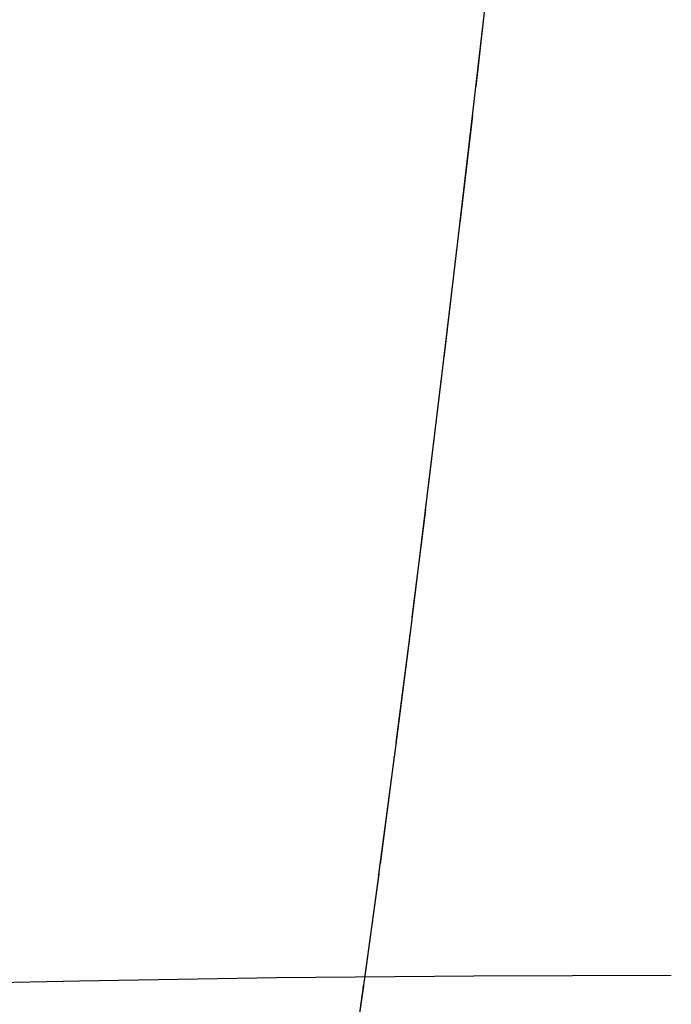
# Model space of a CAD drawing. Units: millimetres. Extents: x -52 to 68, y 3917 to 4086.
# Drawn here: x -1 to 0, y 4046 to 4046 of the extents above; entities that cross this region are included whole.
import ezdxf

# ---------------------------------------------------------------- set-up
doc = ezdxf.new("R2010")
doc.units = ezdxf.units.MM
doc.header["$LTSCALE"] = 0.2
doc.linetypes.add('DOT', pattern=[6.35, 0, -6.35])
for name, color, linetype in [('b-HID', 255, 'DOT'), ('b-VIS', 7, 'Continuous'), ('bottom-HID', 255, 'DOT'), ('bottom-VIS', 250, 'Continuous'), ('f-DIM', 7, 'Continuous'), ('f-HID', 255, 'DOT'), ('f-VIS', 7, 'Continuous'), ('front-HID', 255, 'DOT'), ('front-VIS', 250, 'Continuous')]:
    doc.layers.add(name, color=color, linetype=linetype)
doc.dimstyles.new('ISO-25', dxfattribs={"dimtxt": 2.5, "dimasz": 2.5, "dimexe": 1.25, "dimexo": 0.625, "dimtad": 1, "dimtxsty": 'Standard', "dimcen": 2.5, "dimadec": 0, "dimazin": 0, "dimtfac": 1, "dimtmove": 0, "dimatfit": 3, "dimfxl": 0, "dimarcsym": 0})

# ---------------------------------------------------------------- blocks, each defined once
blk = doc.blocks.new('*D14')
at = {"layer": 'Defpoints', "color": 0, "transparency": 16777216}
for p in [(43.69835, 4041.65666), (-43.69835, 3993.05814)]:
    blk.add_point(p, dxfattribs=at)
at = {"layer": 'f-DIM', "color": 0, "lineweight": -2, "transparency": 16777216}
for p, q in [((67.35949, 4054.81386), (48.06819, 4044.08658)), ((-43.69835, 3993.05814), (43.69835, 4041.65666)), ((-48.06819, 3990.62821), (-52.43802, 3988.19828))]:
    blk.add_line(p, q, dxfattribs=at)
at = {"layer": 'f-DIM', "color": 0, "transparency": 16777216}
for points in [[(47.6632, 4044.81489), (48.47317, 4043.35828), (43.69835, 4041.65666)], [(-48.47317, 3991.35652), (-47.6632, 3989.8999), (-43.69835, 3993.05814)]]:
    blk.add_solid(points, dxfattribs=at)
at = {"layer": 'f-DIM', "color": 0, "transparency": 16777216, "insert": (58.6151, 4054.24593), "char_height": 5, "attachment_point": 5, "rotation": 29.07704}
blk.add_mtext('∅100', dxfattribs=at)

msp = doc.modelspace()

# ---------------------------------------------------------------- linework, layer by layer
at = {"extrusion": (2.46452e-11, -1.83697e-16, -1)}
msp.add_circle((0, 4017.3574, 2519.94215), 30, dxfattribs=at)
at = {"color": 5, "extrusion": (2.4583e-11, -1.83697e-16, -1)}
msp.add_arc((0, 4017.3574, 2528.24215), 28.2, 360, 90, dxfattribs=at)
at = {"layer": 'b-HID'}
for p, q in [((-0.18367, 4046.35082), (-0.18369, 4046.35068)), ((-0.19816, 4046.22697), (-0.19818, 4046.22677)), ((-0.21262, 4046.10562), (-0.21265, 4046.10535)), ((-0.22705, 4045.98704), (-0.2271, 4045.98667)), ((-0.24144, 4045.87148), (-0.24151, 4045.87098)), ((-0.25578, 4045.75937), (-0.25583, 4045.75901)), ((-0.27006, 4045.65121), (-0.27012, 4045.65074)), ((-0.28428, 4045.54719), (-0.28436, 4045.54661))]:
    msp.add_line(p, q, dxfattribs=at)
at = {"layer": 'b-HID', "extrusion": (4.44089e-16, 0, -1)}
for radius, start, end in [(30, 62.181861, 117.818139), (30.22774, 62.409399, 90)]:
    msp.add_arc((0, 4017.3574), radius, start, end, dxfattribs=at)
at = {"layer": 'b-HID', "extrusion": (4.75183e-16, -3.68336e-18, -1)}
msp.add_ellipse((0.41016, 4046.28058), major_axis=(0.59381, -0.07034), ratio=0.347448, start_param=3.140433, end_param=3.141085, dxfattribs=at)
at = {"layer": 'b-HID', "extrusion": (4.72857e-16, -3.47777e-18, -1)}
msp.add_ellipse((0.39551, 4046.15535), major_axis=(-0.59365, 0.07177), ratio=0.388095, start_param=6.281687, end_param=6.282529, dxfattribs=at)
at = {"layer": 'b-HID', "extrusion": (4.70539e-16, -3.27115e-18, -1)}
msp.add_ellipse((0.38086, 4046.03244), major_axis=(0.59345, -0.0734), ratio=0.428616, start_param=3.139692, end_param=3.140759, dxfattribs=at)
at = {"layer": 'b-HID', "extrusion": (4.68244e-16, -3.06424e-18, -1)}
msp.add_ellipse((0.36621, 4045.91207), major_axis=(-0.59322, 0.07525), ratio=0.468928, start_param=6.280805, end_param=6.28214, dxfattribs=at)
at = {"layer": 'b-HID', "extrusion": (4.65992e-16, -2.85802e-18, -1)}
msp.add_ellipse((0.35156, 4045.7945), major_axis=(0.59296, -0.07737), ratio=0.508925, start_param=3.138639, end_param=3.140296, dxfattribs=at)
at = {"layer": 'b-HID', "extrusion": (4.63942e-16, -2.67612e-18, -1)}
msp.add_ellipse((0.33691, 4045.67997), major_axis=(-0.59263, 0.07989), ratio=0.54829, start_param=6.279466, end_param=6.281676, dxfattribs=at)
at = {"layer": 'b-HID', "extrusion": (4.62218e-16, -2.53608e-18, -1)}
msp.add_ellipse((0.32227, 4045.56899), major_axis=(0.59224, -0.08285), ratio=0.586327, start_param=3.137047, end_param=3.139763, dxfattribs=at)
at = {"layer": 'b-HID', "extrusion": (4.60611e-16, -2.40595e-18, -1)}
msp.add_ellipse((0.30762, 4045.46185), major_axis=(-0.59177, 0.08618), ratio=0.622546, start_param=6.277745, end_param=6.28092, dxfattribs=at)
at = {"layer": 'b-VIS'}
for p, q in [((-0.16917, 4046.47681), (-0.18368, 4046.35068)), ((-0.18369, 4046.35068), (-0.19818, 4046.22677)), ((-0.19818, 4046.22677), (-0.21265, 4046.10535)), ((-0.21265, 4046.10535), (-0.22709, 4045.98667)), ((-0.2271, 4045.98667), (-0.24151, 4045.87098)), ((-0.24151, 4045.87098), (-0.25588, 4045.75865)), ((-0.25583, 4045.75901), (-0.27018, 4045.65027)), ((-0.27012, 4045.65074), (-0.28444, 4045.54602)), ((-0.28436, 4045.54661), (-0.29864, 4045.44597))]:
    msp.add_line(p, q, dxfattribs=at)
at = {"layer": 'b-VIS', "extrusion": (4.44089e-16, 0, -1)}
msp.add_arc((0, 4017.3574), 29.8, 66.253889, 113.746111, dxfattribs=at)
at = {"layer": 'bottom-HID'}
for p, q in [((-0.18367, 4046.35082), (-0.18369, 4046.35068)), ((-0.19816, 4046.22697), (-0.19818, 4046.22677)), ((-0.21262, 4046.10562), (-0.21265, 4046.10535)), ((-0.22705, 4045.98704), (-0.2271, 4045.98667)), ((-0.24144, 4045.87148), (-0.24151, 4045.87098)), ((-0.25578, 4045.75937), (-0.25583, 4045.75901)), ((-0.27006, 4045.65121), (-0.27012, 4045.65074)), ((-0.28428, 4045.54719), (-0.28436, 4045.54661))]:
    msp.add_line(p, q, dxfattribs=at)
at = {"layer": 'bottom-HID', "extrusion": (0, 0, -1)}
for radius, start, end in [(30, 62.181861, 117.818139), (30.22774, 62.409399, 90)]:
    msp.add_arc((0, 4017.3574), radius, start, end, dxfattribs=at)
for centre, major_axis, ratio, start_param, end_param in [((0.41016, 4046.28058), (0.59381, -0.07034), 0.347448, 3.140433, 3.141085), ((0.39551, 4046.15535), (-0.59365, 0.07177), 0.388095, 6.281687, 6.282529), ((0.38086, 4046.03244), (0.59345, -0.0734), 0.428616, 3.139692, 3.140759), ((0.36621, 4045.91207), (-0.59322, 0.07525), 0.468928, 6.280805, 6.28214), ((0.35156, 4045.7945), (0.59296, -0.07737), 0.508925, 3.138639, 3.140296), ((0.33691, 4045.67997), (-0.59263, 0.07989), 0.54829, 6.279466, 6.281676), ((0.32227, 4045.56899), (0.59224, -0.08285), 0.586327, 3.137047, 3.139763), ((0.30762, 4045.46185), (-0.59177, 0.08618), 0.622546, 6.277745, 6.28092)]:
    msp.add_ellipse(centre, major_axis=major_axis, ratio=ratio, start_param=start_param, end_param=end_param, dxfattribs=at)
at = {"layer": 'bottom-VIS'}
for p, q in [((-0.16917, 4046.47681), (-0.18368, 4046.35068)), ((-0.18369, 4046.35068), (-0.19818, 4046.22677)), ((-0.19818, 4046.22677), (-0.21265, 4046.10535)), ((-0.21265, 4046.10535), (-0.22709, 4045.98667)), ((-0.2271, 4045.98667), (-0.24151, 4045.87098)), ((-0.24151, 4045.87098), (-0.25588, 4045.75865)), ((-0.25583, 4045.75901), (-0.27018, 4045.65027)), ((-0.27012, 4045.65074), (-0.28444, 4045.54602)), ((-0.28436, 4045.54661), (-0.29864, 4045.44597))]:
    msp.add_line(p, q, dxfattribs=at)
at = {"layer": 'bottom-VIS', "extrusion": (0, 0, -1)}
msp.add_arc((0, 4017.3574), 29.8, 66.253889, 113.746111, dxfattribs=at)
at = {"layer": 'f-HID'}
for p, q in [((-0.16916, 4046.4769), (-0.18368, 4046.35068)), ((-0.18367, 4046.35082), (-0.19818, 4046.22677)), ((-0.19816, 4046.22697), (-0.21265, 4046.10535)), ((-0.21262, 4046.10562), (-0.22709, 4045.98667)), ((-0.22705, 4045.98704), (-0.24151, 4045.87098)), ((-0.24144, 4045.87148), (-0.25588, 4045.75865)), ((-0.25578, 4045.75937), (-0.27018, 4045.65027)), ((-0.27006, 4045.65121), (-0.28444, 4045.54602)), ((-0.28428, 4045.54719), (-0.29864, 4045.44597))]:
    msp.add_line(p, q, dxfattribs=at)
for radius in [47.2, 40.35, 39.25, 30.22774, 30]:
    msp.add_circle((0, 4017.3574), radius, dxfattribs=at)
for radius, start, end in [(31.5, 63.6122, 116.3878), (29.8, 61.978772, 118.021228)]:
    msp.add_arc((0, 4017.3574), radius, start, end, dxfattribs=at)
for centre, major_axis, ratio, start_param, end_param in [((0.41016, 4046.28058), (0.59381, -0.07034), 0.347448, 3.142101, 3.142752), ((0.39551, 4046.15535), (-0.59365, 0.07177), 0.388095, 0.000656, 0.001498), ((0.38086, 4046.03244), (0.59345, -0.0734), 0.428616, 3.142427, 3.143494), ((0.36621, 4045.91207), (-0.59322, 0.07525), 0.468928, 0.001046, 0.002381), ((0.35156, 4045.7945), (0.59296, -0.07737), 0.508925, 3.142889, 3.144546), ((0.33691, 4045.67997), (-0.59263, 0.07989), 0.54829, 0.00151, 0.003719), ((0.32227, 4045.56899), (0.59224, -0.08285), 0.586327, 3.143422, 3.146139), ((0.30762, 4045.46185), (-0.59177, 0.08618), 0.622546, 0.002265, 0.005441)]:
    msp.add_ellipse(centre, major_axis=major_axis, ratio=ratio, start_param=start_param, end_param=end_param, dxfattribs=at)
at = {"layer": 'f-VIS'}
msp.add_circle((0, 4017.3574), 50, dxfattribs=at)
at = {"layer": 'front-HID'}
for p, q in [((-0.16916, 4046.4769), (-0.18368, 4046.35068)), ((-0.18367, 4046.35082), (-0.19818, 4046.22677)), ((-0.19816, 4046.22697), (-0.21265, 4046.10535)), ((-0.21262, 4046.10562), (-0.22709, 4045.98667)), ((-0.22705, 4045.98704), (-0.24151, 4045.87098)), ((-0.24144, 4045.87148), (-0.25588, 4045.75865)), ((-0.25578, 4045.75937), (-0.27018, 4045.65027)), ((-0.27006, 4045.65121), (-0.28444, 4045.54602)), ((-0.28428, 4045.54719), (-0.29864, 4045.44597))]:
    msp.add_line(p, q, dxfattribs=at)
for radius in [47.2, 40.35, 39.25, 30.22774, 30]:
    msp.add_circle((0, 4017.3574), radius, dxfattribs=at)
for radius, start, end in [(31.5, 63.6122, 116.3878), (29.8, 61.978772, 118.021228)]:
    msp.add_arc((0, 4017.3574), radius, start, end, dxfattribs=at)
for centre, major_axis, ratio, start_param, end_param in [((0.41016, 4046.28058), (0.59381, -0.07034), 0.347448, 3.142101, 3.142752), ((0.39551, 4046.15535), (-0.59365, 0.07177), 0.388095, 0.000656, 0.001498), ((0.38086, 4046.03244), (0.59345, -0.0734), 0.428616, 3.142427, 3.143494), ((0.36621, 4045.91207), (-0.59322, 0.07525), 0.468928, 0.001046, 0.002381), ((0.35156, 4045.7945), (0.59296, -0.07737), 0.508925, 3.142889, 3.144546), ((0.33691, 4045.67997), (-0.59263, 0.07989), 0.54829, 0.00151, 0.003719), ((0.32227, 4045.56899), (0.59224, -0.08285), 0.586327, 3.143422, 3.146139), ((0.30762, 4045.46185), (-0.59177, 0.08618), 0.622546, 0.002265, 0.005441)]:
    msp.add_ellipse(centre, major_axis=major_axis, ratio=ratio, start_param=start_param, end_param=end_param, dxfattribs=at)
at = {"layer": 'front-VIS'}
msp.add_circle((0, 4017.3574), 50, dxfattribs=at)

# ---------------------------------------------------------------- dimensions: what is measured, and where the dimension line sits
at = {"layer": 'f-DIM', "color": 1}
dim = msp.add_diameter_dim_2p(p1=(-43.69835, 3993.05814), p2=(43.69835, 4041.65666), dimstyle='ISO-25', override={"dimscale": 2, "dimexe": 1, "dimexo": 1}, dxfattribs=at)
dim.commit()
dim.dimension.update_dxf_attribs({"geometry": '*D14', "text_midpoint": (60.43915, 4050.96568), "dimtype": 163})

doc.saveas('drawing.dxf')
